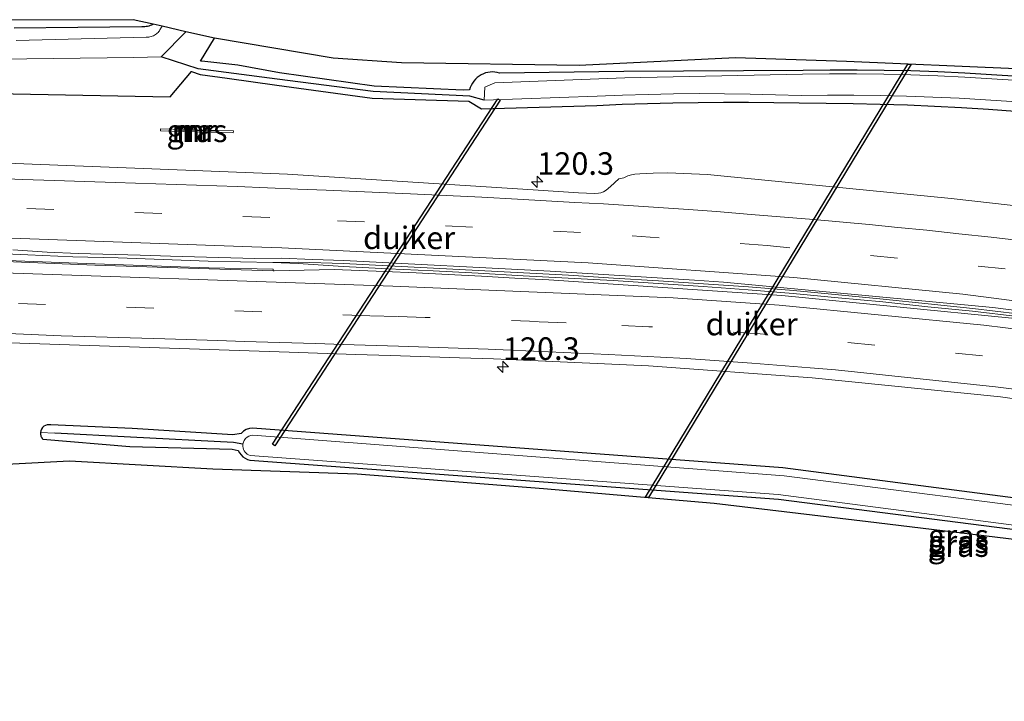
# Model space of a CAD drawing. Units: metres. Extents: x 169997 to 180000, y 556248 to 561963.
# Drawn here: x 171564 to 171673, y 559975 to 560050 of the extents above; entities that cross this region are included whole.
import ezdxf
from ezdxf.enums import TextEntityAlignment as Align

# ---------------------------------------------------------------- set-up
doc = ezdxf.new("R2010")
doc.units = ezdxf.units.M
doc.linetypes.add('VW-3-9_STREEP', pattern=[12, 3, -9])
doc.layers.get('0').update_dxf_attribs({"lineweight": 25})
for name, color, linetype, lineweight in [('B-ME-AM-KILOMETR-S-B1', 7, 'Continuous', 18), ('B-ME-BV-GELEIDECONSTRUCTIE-BARRIER-L-B1', 213, 'BV-STEPBARRIER', 18), ('B-ME-IE-GRASLAND-GV-B6', 93, 'Continuous', 18), ('B-ME-MW-MUUR-GV-B6', 8, 'IE-TERREINAFSCHEIDING-KUNSTMATIG', 18), ('B-ME-MW-MUUR-L-B1', 8, 'IE-TERREINAFSCHEIDING-KUNSTMATIG', 18), ('B-ME-OG-WATER-GV-B6', 153, 'Continuous', 18), ('B-ME-VH-VERH_SOORT-BETON-OVERIG-GV-B6', 8, 'IE-TERREINAFSCHEIDING-NATUURLIJK-HOUTWAL', 18), ('B-ME-VH-VERH_SOORT-BITUMEN-GV-B6', 8, 'IE-TERREINAFSCHEIDING-NATUURLIJK-HOUTWAL', 18), ('B-ME-VH-VERH_SOORT-GV-B6', 8, 'Continuous', 18), ('B-ME-VW-MARKERING-39STREEP-015-L-B1', 255, 'VW-3-9_STREEP', 18), ('B-ME-VW-MARKERING-STREEP-015-L-B1', 7, 'Continuous', 18)]:
    doc.layers.add(name, color=color, linetype=linetype, lineweight=lineweight)
for name, color, linetype in [('B-ME-GW-INSTEEKWATERGANG-L-B1', 10, 'Continuous'), ('B-ME-GW-WATERGANG-GREPPEL-L-B1', 10, 'Continuous'), ('B-ME-KG-KADASTRAAL-OPNAMEDTMGRENS-L-B1', 10, 'Continuous'), ('B-ME-KW-DUIKER-GV-B6', 10, 'Continuous')]:
    doc.layers.add(name, color=color, linetype=linetype)
doc.styles.add('NLCS-ISO', font='NLCS-ISO.TTF')
doc.linetypes.add('BV-STEPBARRIER', pattern='A,1,-1,[16,NLCS.SHX,S=1,R=0,X=-1,Y=0],1', length=3)
doc.linetypes.add('IE-TERREINAFSCHEIDING-KUNSTMATIG', pattern='A,4,[82,NLCS.SHX,S=0.75,R=90,X=0,Y=0],4,-2', length=10)
doc.linetypes.add('IE-TERREINAFSCHEIDING-NATUURLIJK-HOUTWAL', pattern='A,7,-1.5,[67,NLCS.SHX,S=0.75,R=45,X=0,Y=0],-1.5,7,-1.5,[70,NLCS.SHX,S=0.75,R=0,X=0,Y=0],-1.5', length=20)

# ---------------------------------------------------------------- blocks, each defined once
blk = doc.blocks.new('hecto')
for p, q in [((0, 0.625), (-0.625, 0)), ((0, -0.625), (0, 0.625)), ((-0.625, 0), (0.625, 0)), ((0.625, 0), (0, -0.625))]:
    blk.add_line(p, q)

msp = doc.modelspace()

# ---------------------------------------------------------------- linework, layer by layer
at = {"layer": 'B-ME-BV-GELEIDECONSTRUCTIE-BARRIER-L-B1'}
for points in [[(171591.9889, 560023.4227, 1.9258), (171584.7977, 560023.5691, 1.8322), (171579.8006, 560023.7507, 1.7657), (171574.803, 560023.9238, 1.6818), (171569.8029, 560024.0487, 1.6174), (171564.8063, 560024.2495, 1.542), (171559.8114, 560024.4666, 1.4601), (171554.8154, 560024.6797, 1.3656), (171549.8231, 560024.9582, 1.279), (171544.8303, 560025.2235, 1.174), (171539.8372, 560025.4867, 1.1037), (171534.8454, 560025.774, 1.0332), (171529.8549, 560026.0952, 0.9707), (171524.8642, 560026.3947, 0.938), (171519.874, 560026.722, 0.8641), (171514.8865, 560027.0953, 0.8303), (171509.8985, 560027.4563, 0.7946), (171507.8665, 560027.6021, 0.6171)], [(171591.9889, 560023.4227, 1.9258), (171594.806, 560023.4344, 1.9596), (171599.8029, 560023.2829, 2.0016), (171604.7972, 560023.0443, 2.0213), (171609.7908, 560022.7974, 2.049), (171614.7746, 560022.5292, 2.0874), (171619.7745, 560022.2663, 2.0968), (171624.7737, 560021.9994, 2.1024), (171629.7661, 560021.6661, 2.0955), (171634.7637, 560021.3808, 2.08), (171639.757, 560021.0531, 2.0892), (171644.7467, 560020.701, 2.0923), (171649.7317, 560020.2964, 2.1015), (171654.7087, 560019.8255, 2.1077), (171659.6857, 560019.3413, 2.1042), (171664.6578, 560018.8214, 2.0953), (171669.6298, 560018.2913, 2.0734), (171674.5945, 560017.7036, 2.0476)], [(171674.5673, 560017.4295, 2.2385), (171669.6015, 560018.0174, 2.2489), (171664.6246, 560018.5077, 2.2493), (171659.6522, 560019.0277, 2.2459), (171654.6734, 560019.4997, 2.2432), (171649.6953, 560019.9676, 2.2463), (171644.7092, 560020.3723, 2.2647), (171639.7199, 560020.7337, 2.2709), (171634.7286, 560021.0858, 2.2524), (171629.7338, 560021.4018, 2.2433), (171624.7349, 560021.6769, 2.2379), (171619.7354, 560021.9439, 2.2107), (171614.7375, 560022.2252, 2.1983), (171609.7754, 560022.4947, 2.1567), (171604.7803, 560022.717, 2.1229), (171599.7869, 560022.971, 2.0355), (171594.7978, 560023.3061, 1.9591), (171591.9889, 560023.4227, 1.9258)]]:
    msp.add_polyline3d(points, dxfattribs=at)
at = {"layer": 'B-ME-GW-INSTEEKWATERGANG-L-B1'}
for points in [[(171563.261, 560049.457, -1.105), (171570.356, 560049.509, -1.166), (171577.451, 560049.596, -1.227), (171577.61, 560049.593, -1.239), (171577.769, 560049.599, -1.252), (171577.928, 560049.616, -1.264), (171578.085, 560049.642, -1.277), (171578.24, 560049.678, -1.289), (171578.393, 560049.724, -1.302), (171578.542, 560049.779, -1.315), (171578.685, 560049.843, -1.327)], [(171674.692, 560044.029, -0.754), (171671.712, 560044.238, -0.756), (171668.73, 560044.412, -0.759), (171665.747, 560044.551, -0.761), (171662.762, 560044.655, -0.763), (171659.775, 560044.724, -0.765), (171656.789, 560044.758, -0.768), (171653.802, 560044.758, -0.77), (171650.815, 560044.722, -0.772), (171630.923, 560044.581, -0.505), (171617.122, 560044.427, -0.087), (171616.869, 560044.493, -0.086), (171616.61, 560044.534, -0.086), (171616.349, 560044.548, -0.085), (171616.088, 560044.536, -0.085), (171615.829, 560044.498, -0.084), (171615.575, 560044.435, -0.084), (171615.329, 560044.346, -0.083), (171615.093, 560044.233, -0.083), (171614.859, 560044.09, -0.082), (171614.642, 560043.923, -0.082), (171614.443, 560043.735, -0.081), (171614.265, 560043.527, -0.081), (171614.11, 560043.301, -0.081), (171613.98, 560043.06, -0.035), (171613.875, 560042.807, -0.021), (171613.798, 560042.544, -0.025), (171613.092, 560042.507, 0.071), (171603.205, 560042.968, 0.385), (171592.704, 560044.459, 0.645), (171588.092, 560045.305, 0.79), (171584.113, 560045.724, 0.866), (171583.945, 560045.749, 0.933), (171585.503, 560048.307, 0.874)], [(171551.523, 560042.357, 0.048), (171580.589, 560041.784, 0.524), (171582.965, 560044.591, 0.72), (171583.923, 560044.271, 1.041), (171586.892, 560043.839, 0.925), (171592.408, 560043.088, 0.667), (171603.007, 560041.65, 0.525), (171613.718, 560041.312, -0.167), (171615.133, 560040.454, -0.083), (171627.929, 560040.832, -0.111), (171630.732, 560040.956, -0.091), (171633.536, 560041.055, -0.073), (171636.34, 560041.127, -0.057), (171639.146, 560041.174, -0.043), (171641.951, 560041.195, -0.032), (171644.757, 560041.19, -0.022), (171647.562, 560041.159, -0.408), (171650.367, 560041.102, -0.425), (171653.366, 560041.093, -0.406), (171656.365, 560041.055, -0.387), (171659.364, 560040.988, -0.368), (171662.362, 560040.89, -0.349), (171665.359, 560040.763, -0.33), (171668.354, 560040.607, -0.311), (171671.347, 560040.421, -0.292), (171674.339, 560040.205, -0.273)], [(171682.878, 559996.159, -0.399), (171648.564, 560000.639, -0.321), (171589.73, 560005.038, -0.296), (171589.372, 560004.99, -0.342), (171589.032, 560004.871, -0.387), (171588.722, 560004.687, -0.433), (171588.455, 560004.444, -0.479), (171587.537, 560004.307, -0.344), (171576.381, 560004.984, 0.164), (171567.35, 560005.383, 0.479), (171567.146, 560005.413, 0.464), (171566.941, 560005.398, 0.448), (171566.745, 560005.338, 0.433), (171566.566, 560005.235, 0.417), (171566.415, 560005.096, 0.402), (171566.297, 560004.927, 0.386), (171566.221, 560004.736, 0.37), (171566.188, 560004.533, 0.355)], [(171566.188, 560004.533, 0.355), (171566.188, 560004.435, 0.355), (171566.199, 560004.338, 0.356), (171566.22, 560004.243, 0.356), (171566.251, 560004.15, 0.356), (171566.291, 560004.061, 0.356), (171566.341, 560003.977, 0.356), (171566.399, 560003.899, 0.357), (171566.465, 560003.827, 0.357), (171576.099, 560003.012, 0.098), (171587.469, 560002.685, -0.509), (171588.136, 560002.548, -0.684)], [(171588.136, 560002.548, -0.684), (171588.271, 560002.29, -0.695), (171588.445, 560002.057, -0.707), (171588.655, 560001.855, -0.718), (171588.895, 560001.69, -0.729), (171589.159, 560001.566, -0.741), (171589.439, 560001.486, -0.752), (171648.078, 559997.142, -0.705), (171682.368, 559992.769, -0.768)]]:
    msp.add_polyline3d(points, dxfattribs=at)
at = {"layer": 'B-ME-GW-WATERGANG-GREPPEL-L-B1'}
for points in [[(171615.404, 560041.434, -1.045), (171613.827, 560041.847, -0.301), (171603.095, 560042.39, 0.083), (171592.443, 560043.759, 0.376), (171583.692, 560044.905, 0.616), (171579.593, 560046.206, -1.89)], [(171588.651, 560003.239, -1.076), (171587.619, 560003.456, -0.662), (171576.179, 560004.048, -0.329), (171567.781, 560004.482, 0.006)]]:
    msp.add_polyline3d(points, dxfattribs=at)
at = {"layer": 'B-ME-IE-GRASLAND-GV-B6'}
for points in [[(171556.419, 560050.296, -1), (171576.496, 560050.343, -1.2), (171578.685, 560049.843, -1.327), (171578.542, 560049.779, -1.315), (171578.393, 560049.724, -1.302), (171578.24, 560049.678, -1.289), (171578.085, 560049.642, -1.277), (171577.928, 560049.616, -1.264), (171577.769, 560049.599, -1.252), (171577.61, 560049.593, -1.239), (171577.451, 560049.596, -1.227), (171570.356, 560049.509, -1.166), (171563.261, 560049.457, -1.105)], [(171563.261, 560049.457, -1.105), (171570.356, 560049.509, -1.166), (171577.451, 560049.596, -1.227), (171577.61, 560049.593, -1.239), (171577.769, 560049.599, -1.252), (171577.928, 560049.616, -1.264), (171578.085, 560049.642, -1.277), (171578.24, 560049.678, -1.289), (171578.393, 560049.724, -1.302), (171578.542, 560049.779, -1.315), (171578.685, 560049.843, -1.327), (171579.694, 560049.612, -1.89)], [(171579.694, 560049.612, -1.89), (171579.566, 560049.416, -1.89), (171579.514, 560049.311, -1.89), (171579.456, 560049.21, -1.89), (171579.39, 560049.113, -1.89), (171579.319, 560049.021, -1.89), (171579.241, 560048.934, -1.89), (171579.157, 560048.853, -1.89), (171579.068, 560048.777, -1.89), (171578.974, 560048.708, -1.89), (171578.857, 560048.634, -1.89), (171578.734, 560048.57, -1.89), (171578.606, 560048.517, -1.89), (171578.475, 560048.473, -1.89), (171578.34, 560048.441, -1.89), (171578.203, 560048.42, -1.89), (171578.065, 560048.409, -1.89), (171577.927, 560048.41, -1.89), (171570.708, 560048.203, -1.89), (171563.487, 560048.043, -1.89)], [(171674.727, 560043.588, -1.082), (171671.733, 560043.797, -1.08), (171668.737, 560043.971, -1.077), (171665.74, 560044.112, -1.075), (171662.741, 560044.218, -1.073), (171659.741, 560044.29, -1.071), (171656.74, 560044.329, -1.069), (171653.739, 560044.333, -1.066), (171650.738, 560044.303, -1.064), (171631.009, 560043.904, -1.075), (171616.584, 560043.326, -1.047), (171615.475, 560042.875, -1.048), (171615.404, 560041.434, -1.045), (171613.827, 560041.847, -0.301), (171603.095, 560042.39, 0.083), (171592.443, 560043.759, 0.376), (171583.692, 560044.905, 0.616), (171579.593, 560046.206, -1.89), (171582.337, 560049.008, -1.89), (171585.503, 560048.307, 0.874), (171583.945, 560045.749, 0.933), (171584.113, 560045.724, 0.866), (171588.092, 560045.305, 0.79), (171592.704, 560044.459, 0.645), (171603.205, 560042.968, 0.385), (171613.092, 560042.507, 0.071), (171613.798, 560042.544, -0.025), (171613.875, 560042.807, -0.021), (171613.98, 560043.06, -0.035), (171614.11, 560043.301, -0.081), (171614.265, 560043.527, -0.081), (171614.443, 560043.735, -0.081), (171614.642, 560043.923, -0.082), (171614.859, 560044.09, -0.082), (171615.093, 560044.233, -0.083), (171615.329, 560044.346, -0.083), (171615.575, 560044.435, -0.084), (171615.829, 560044.498, -0.084), (171616.088, 560044.536, -0.085), (171616.349, 560044.548, -0.085), (171616.61, 560044.534, -0.086), (171616.869, 560044.493, -0.086), (171617.122, 560044.427, -0.087), (171630.923, 560044.581, -0.505), (171650.815, 560044.722, -0.772), (171653.802, 560044.758, -0.77), (171656.789, 560044.758, -0.768), (171659.775, 560044.724, -0.765), (171662.762, 560044.655, -0.763), (171665.747, 560044.551, -0.761), (171668.73, 560044.412, -0.759), (171671.712, 560044.238, -0.756), (171674.692, 560044.029, -0.754)], [(171674.692, 560044.029, -0.754), (171671.712, 560044.238, -0.756), (171668.73, 560044.412, -0.759), (171665.747, 560044.551, -0.761), (171662.762, 560044.655, -0.763), (171659.775, 560044.724, -0.765), (171656.789, 560044.758, -0.768), (171653.802, 560044.758, -0.77), (171650.815, 560044.722, -0.772), (171630.923, 560044.581, -0.505), (171617.122, 560044.427, -0.087), (171616.869, 560044.493, -0.086), (171616.61, 560044.534, -0.086), (171616.349, 560044.548, -0.085), (171616.088, 560044.536, -0.085), (171615.829, 560044.498, -0.084), (171615.575, 560044.435, -0.084), (171615.329, 560044.346, -0.083), (171615.093, 560044.233, -0.083), (171614.859, 560044.09, -0.082), (171614.642, 560043.923, -0.082), (171614.443, 560043.735, -0.081), (171614.265, 560043.527, -0.081), (171614.11, 560043.301, -0.081), (171613.98, 560043.06, -0.035), (171613.875, 560042.807, -0.021), (171613.798, 560042.544, -0.025), (171613.092, 560042.507, 0.071), (171603.205, 560042.968, 0.385), (171592.704, 560044.459, 0.645), (171588.092, 560045.305, 0.79), (171584.113, 560045.724, 0.866), (171583.945, 560045.749, 0.933), (171585.503, 560048.307, 0.874), (171598.649, 560046.088, 0.5), (171606.229, 560045.561, 0.35), (171625.963, 560045.267, -0.4), (171643.308, 560046.1, -0.7), (171655.602, 560045.699, -0.75), (171674.44, 560044.906, -0.76)], [(171508.174, 560045.301, -1.89), (171576.563, 560046.139, -1.89), (171579.593, 560046.206, -1.89), (171583.692, 560044.905, 0.616), (171592.443, 560043.759, 0.376), (171603.095, 560042.39, 0.083), (171613.827, 560041.847, -0.301), (171615.404, 560041.434, -1.045), (171627.956, 560041.843, -1.067), (171630.781, 560041.966, -1.065), (171633.607, 560042.057, -1.063), (171636.434, 560042.115, -1.061), (171639.261, 560042.141, -1.059), (171642.089, 560042.135, -1.057), (171644.916, 560042.096, -1.055), (171647.742, 560042.025, -1.053), (171650.568, 560041.922, -1.051), (171653.495, 560041.959, -1.053), (171656.422, 560041.962, -1.054), (171659.348, 560041.93, -1.056), (171662.274, 560041.864, -1.058), (171665.2, 560041.762, -1.06), (171668.123, 560041.627, -1.061), (171671.045, 560041.456, -1.063), (171673.965, 560041.251, -1.065)], [(171551.523, 560042.357, 0.048), (171580.589, 560041.784, 0.524), (171582.965, 560044.591, 0.72), (171583.923, 560044.271, 1.041), (171586.892, 560043.839, 0.925), (171592.408, 560043.088, 0.667), (171603.007, 560041.65, 0.525), (171613.718, 560041.312, -0.167), (171615.133, 560040.454, -0.083), (171627.929, 560040.832, -0.111), (171630.732, 560040.956, -0.091), (171633.536, 560041.055, -0.073), (171636.34, 560041.127, -0.057), (171639.146, 560041.174, -0.043), (171641.951, 560041.195, -0.032), (171644.757, 560041.19, -0.022), (171647.562, 560041.159, -0.408), (171650.367, 560041.102, -0.425), (171653.366, 560041.093, -0.406), (171656.365, 560041.055, -0.387), (171659.364, 560040.988, -0.368), (171662.362, 560040.89, -0.349), (171665.359, 560040.763, -0.33), (171668.354, 560040.607, -0.311), (171671.347, 560040.421, -0.292), (171674.339, 560040.205, -0.273)], [(171674.339, 560040.205, -0.273), (171671.347, 560040.421, -0.292), (171668.354, 560040.607, -0.311), (171665.359, 560040.763, -0.33), (171662.362, 560040.89, -0.349), (171659.364, 560040.988, -0.368), (171656.365, 560041.055, -0.387), (171653.366, 560041.093, -0.406), (171650.367, 560041.102, -0.425), (171647.562, 560041.159, -0.408), (171644.757, 560041.19, -0.022), (171641.951, 560041.195, -0.032), (171639.146, 560041.174, -0.043), (171636.34, 560041.127, -0.057), (171633.536, 560041.055, -0.073), (171630.732, 560040.956, -0.091), (171627.929, 560040.832, -0.111), (171615.133, 560040.454, -0.083), (171613.718, 560041.312, -0.167), (171603.007, 560041.65, 0.525), (171592.408, 560043.088, 0.667), (171586.892, 560043.839, 0.925), (171583.923, 560044.271, 1.041), (171582.965, 560044.591, 0.72), (171580.589, 560041.784, 0.524), (171551.523, 560042.357, 0.048)], [(171579.515, 560038.236, 0.749), (171579.517, 560038.031, 0.726), (171582.07, 560037.957, 0.82), (171585.14, 560037.868, 0.838), (171587.58, 560037.797, 0.876), (171587.598, 560038.027, 0.899), (171579.515, 560038.236, 0.749)], [(171682.5967, 560028.7625, 1.1991), (171667.2393, 560030.5129, 1.3043), (171641.6725, 560033.0109, 1.2893), (171640.1941, 560033.1823, 1.2719), (171635.8047, 560033.3677, 1.2839), (171634.1781, 560033.3243, 1.2983), (171632.7015, 560033.2547, 1.2843), (171632.1299, 560033.2127, 1.2797), (171631.7493, 560033.1355, 1.278), (171631.3391, 560033.0073, 1.2607), (171630.9177, 560032.8119, 1.2914), (171630.3725, 560032.6922, 1.2879), (171629.4219, 560031.8363, 1.2819), (171628.9411, 560031.4285, 1.3062), (171628.6547, 560031.2453, 1.31), (171628.3765, 560031.1267, 1.2903), (171628.0987, 560031.0851, 1.2963), (171627.6745, 560031.0465, 1.2923), (171625.8961, 560031.1203, 1.255), (171620.8671, 560031.4755, 1.2572), (171593.6143, 560033.1939, 1.0366), (171576.6475, 560033.8633, 0.69), (171541.5349, 560035.2311, -0.0159)], [(171559.4305, 560014.6027, 0.6795), (171593.7873, 560013.4725, 0.9738), (171601.1623, 560013.2145, 0.9775), (171605.0327, 560013.0761, 1.0081), (171612.6795, 560012.8355, 1.0287), (171616.4543, 560012.7333, 1.0707), (171619.7751, 560012.5811, 1.0334), (171633.6407, 560011.9561, 1.0463), (171651.8013, 560010.6225, 1.0787), (171672.7045, 560008.5087, 1.0886), (171685.6011, 560006.7101, 1.0486)], [(171588.651, 560003.239, -1.076), (171587.619, 560003.456, -0.662), (171576.179, 560004.048, -0.329), (171567.781, 560004.482, 0.006), (171566.188, 560004.533, 0.355), (171566.221, 560004.736, 0.37), (171566.297, 560004.927, 0.386), (171566.415, 560005.096, 0.402), (171566.566, 560005.235, 0.417), (171566.745, 560005.338, 0.433), (171566.941, 560005.398, 0.448), (171567.146, 560005.413, 0.464), (171567.35, 560005.383, 0.479), (171576.381, 560004.984, 0.164), (171587.537, 560004.307, -0.344), (171588.455, 560004.444, -0.479), (171588.722, 560004.687, -0.433), (171589.032, 560004.871, -0.387), (171589.372, 560004.99, -0.342), (171589.73, 560005.038, -0.296), (171648.564, 560000.639, -0.321), (171682.878, 559996.159, -0.399)], [(171682.878, 559996.159, -0.399), (171648.564, 560000.639, -0.321), (171589.73, 560005.038, -0.296), (171589.372, 560004.99, -0.342), (171589.032, 560004.871, -0.387), (171588.722, 560004.687, -0.433), (171588.455, 560004.444, -0.479), (171587.537, 560004.307, -0.344), (171576.381, 560004.984, 0.164), (171567.35, 560005.383, 0.479), (171567.146, 560005.413, 0.464), (171566.941, 560005.398, 0.448), (171566.745, 560005.338, 0.433), (171566.566, 560005.235, 0.417), (171566.415, 560005.096, 0.402), (171566.297, 560004.927, 0.386), (171566.221, 560004.736, 0.37), (171566.188, 560004.533, 0.355), (171566.188, 560004.435, 0.355), (171566.199, 560004.338, 0.356), (171566.22, 560004.243, 0.356), (171566.251, 560004.15, 0.356), (171566.291, 560004.061, 0.356), (171566.341, 560003.977, 0.356), (171566.399, 560003.899, 0.357), (171566.465, 560003.827, 0.357), (171576.099, 560003.012, 0.098), (171587.469, 560002.685, -0.509), (171588.136, 560002.548, -0.684)], [(171588.136, 560002.548, -0.684), (171587.469, 560002.685, -0.509), (171576.099, 560003.012, 0.098), (171566.465, 560003.827, 0.357), (171566.399, 560003.899, 0.357), (171566.341, 560003.977, 0.356), (171566.291, 560004.061, 0.356), (171566.251, 560004.15, 0.356), (171566.22, 560004.243, 0.356), (171566.199, 560004.338, 0.356), (171566.188, 560004.435, 0.355), (171566.188, 560004.533, 0.355), (171567.781, 560004.482, 0.006), (171576.179, 560004.048, -0.329), (171587.619, 560003.456, -0.662), (171588.651, 560003.239, -1.076), (171588.646, 560003.006, -1.074), (171588.672, 560002.838, -1.075), (171588.722, 560002.676, -1.076), (171588.796, 560002.523, -1.077), (171588.891, 560002.383, -1.078), (171589.006, 560002.258, -1.08), (171589.138, 560002.151, -1.081), (171589.285, 560002.065, -1.082), (171589.442, 560002.002, -1.083), (171648.049, 559997.656, -1.057), (171682.43, 559993.183, -1.064)], [(171682.762, 559995.39, -1.068), (171648.694, 559999.737, -1.059), (171589.763, 560004.246, -1.088), (171589.532, 560004.217, -1.086), (171589.311, 560004.141, -1.084), (171589.111, 560004.023, -1.083), (171588.938, 560003.866, -1.081), (171588.8, 560003.678, -1.079), (171588.703, 560003.466, -1.077), (171588.651, 560003.239, -1.076)], [(171588.136, 560002.548, -0.684), (171588.271, 560002.29, -0.695), (171588.445, 560002.057, -0.707), (171588.655, 560001.855, -0.718), (171588.895, 560001.69, -0.729), (171589.159, 560001.566, -0.741), (171589.439, 560001.486, -0.752), (171648.078, 559997.142, -0.705), (171682.368, 559992.769, -0.768)], [(171682.368, 559992.769, -0.768), (171648.078, 559997.142, -0.705), (171589.439, 560001.486, -0.752), (171589.159, 560001.566, -0.741), (171588.895, 560001.69, -0.729), (171588.655, 560001.855, -0.718), (171588.445, 560002.057, -0.707), (171588.271, 560002.29, -0.695), (171588.136, 560002.548, -0.684)], [(171782.182, 559974.73, 0.18), (171768.302, 559978.301, -0.75), (171757.8, 559979.869, -0.75), (171735.112, 559983.523, -0.75), (171715.707, 559986.547, -1.25), (171693.155, 559990.007, -0.77), (171676.964, 559992.388, -0.76), (171658.025, 559994.674, -0.77), (171640.943, 559996.727, -0.751), (171622.017, 559998.337, -0.856), (171601.342, 559999.972, -0.906), (171585.3, 560000.508, -0.51), (171569.428, 560001.414, -0.067), (171557.522, 560000.766, -0.013), (171546.046, 560000.255, -0.247), (171543.746, 560000.145, -0.1)]]:
    msp.add_polyline3d(points, dxfattribs=at)
at = {"layer": 'B-ME-KG-KADASTRAAL-OPNAMEDTMGRENS-L-B1'}
for points in [[(171785.809, 560016.008, -0.72), (171776.552, 560019.778, -0.742), (171751.772, 560027.657, -0.874), (171731.735, 560034.144, -0.899), (171716.23, 560038.511, -0.79), (171702.671, 560041.461, -0.78), (171689.296, 560043.452, -0.77), (171674.44, 560044.906, -0.76), (171655.602, 560045.699, -0.75), (171643.308, 560046.1, -0.7), (171625.963, 560045.267, -0.4), (171606.229, 560045.561, 0.35), (171598.649, 560046.088, 0.5), (171585.503, 560048.307, 0.874), (171582.337, 560049.008, -1.89), (171579.694, 560049.612, -1.89), (171578.685, 560049.843, -1.327), (171576.496, 560050.343, -1.2), (171556.419, 560050.296, -1)], [(171557.522, 560000.766, -0.013), (171569.428, 560001.414, -0.067), (171585.3, 560000.508, -0.51), (171601.342, 559999.972, -0.906), (171622.017, 559998.337, -0.856), (171640.943, 559996.727, -0.751), (171658.025, 559994.674, -0.77), (171676.964, 559992.388, -0.76), (171693.155, 559990.007, -0.77), (171715.707, 559986.547, -1.25), (171735.112, 559983.523, -0.75), (171757.8, 559979.869, -0.75), (171768.302, 559978.301, -0.75), (171782.182, 559974.73, 0.18)]]:
    msp.add_polyline3d(points, dxfattribs=at)
at = {"layer": 'B-ME-KW-DUIKER-GV-B6'}
for points in [[(171633.3022, 559997.377, -0.7934), (171662.4334, 560045.4114, -0.7536), (171662.7757, 560045.397, -0.7538), (171633.6361, 559997.3486, -0.7915), (171633.3022, 559997.377, -0.7934)], [(171617.1999, 560041.4064, -1.0479), (171592.1916, 560003.087, -0.692), (171591.9404, 560003.251, -0.692), (171616.9487, 560041.5704, -1.0479), (171617.1999, 560041.4064, -1.0479)]]:
    msp.add_polyline3d(points, dxfattribs=at)
at = {"layer": 'B-ME-MW-MUUR-GV-B6'}
msp.add_polyline3d([(171579.515, 560038.236, 0.749), (171587.598, 560038.027, 0.899), (171587.58, 560037.797, 0.876), (171585.14, 560037.868, 0.838), (171582.07, 560037.957, 0.82), (171579.517, 560038.031, 0.726), (171579.515, 560038.236, 0.749)], dxfattribs=at)
at = {"layer": 'B-ME-MW-MUUR-L-B1'}
msp.add_line((171581.251, 560038.09, 1.64), (171585.767, 560037.963, 1.711), dxfattribs=at)
at = {"layer": 'B-ME-OG-WATER-GV-B6'}
for points in [[(171563.487, 560048.043, -1.89), (171570.708, 560048.203, -1.89), (171577.927, 560048.41, -1.89), (171578.065, 560048.409, -1.89), (171578.203, 560048.42, -1.89), (171578.34, 560048.441, -1.89), (171578.475, 560048.473, -1.89), (171578.606, 560048.517, -1.89), (171578.734, 560048.57, -1.89), (171578.857, 560048.634, -1.89), (171578.974, 560048.708, -1.89), (171579.068, 560048.777, -1.89), (171579.157, 560048.853, -1.89), (171579.241, 560048.934, -1.89), (171579.319, 560049.021, -1.89), (171579.39, 560049.113, -1.89), (171579.456, 560049.21, -1.89), (171579.514, 560049.311, -1.89), (171579.566, 560049.416, -1.89), (171579.694, 560049.612, -1.89), (171582.337, 560049.008, -1.89), (171579.593, 560046.206, -1.89), (171576.563, 560046.139, -1.89), (171508.174, 560045.301, -1.89)], [(171673.965, 560041.251, -1.065), (171671.045, 560041.456, -1.063), (171668.123, 560041.627, -1.061), (171665.2, 560041.762, -1.06), (171662.274, 560041.864, -1.058), (171659.348, 560041.93, -1.056), (171656.422, 560041.962, -1.054), (171653.495, 560041.959, -1.053), (171650.568, 560041.922, -1.051), (171647.742, 560042.025, -1.053), (171644.916, 560042.096, -1.055), (171642.089, 560042.135, -1.057), (171639.261, 560042.141, -1.059), (171636.434, 560042.115, -1.061), (171633.607, 560042.057, -1.063), (171630.781, 560041.966, -1.065), (171627.956, 560041.843, -1.067), (171615.404, 560041.434, -1.045), (171615.475, 560042.875, -1.048), (171616.584, 560043.326, -1.047), (171631.009, 560043.904, -1.075), (171650.738, 560044.303, -1.064), (171653.739, 560044.333, -1.066), (171656.74, 560044.329, -1.069), (171659.741, 560044.29, -1.071), (171662.741, 560044.218, -1.073), (171665.74, 560044.112, -1.075), (171668.737, 560043.971, -1.077), (171671.733, 560043.797, -1.08), (171674.727, 560043.588, -1.082)], [(171588.651, 560003.239, -1.076), (171588.703, 560003.466, -1.077), (171588.8, 560003.678, -1.079), (171588.938, 560003.866, -1.081), (171589.111, 560004.023, -1.083), (171589.311, 560004.141, -1.084), (171589.532, 560004.217, -1.086), (171589.763, 560004.246, -1.088), (171648.694, 559999.737, -1.059), (171682.762, 559995.39, -1.068)], [(171682.43, 559993.183, -1.064), (171648.049, 559997.656, -1.057), (171589.442, 560002.002, -1.083), (171589.285, 560002.065, -1.082), (171589.138, 560002.151, -1.081), (171589.006, 560002.258, -1.08), (171588.891, 560002.383, -1.078), (171588.796, 560002.523, -1.077), (171588.722, 560002.676, -1.076), (171588.672, 560002.838, -1.075), (171588.646, 560003.006, -1.074), (171588.651, 560003.239, -1.076)]]:
    msp.add_polyline3d(points, dxfattribs=at)
at = {"layer": 'B-ME-VH-VERH_SOORT-BETON-OVERIG-GV-B6'}
for points in [[(171563.1201, 560024.8185, 0.6153), (171566.9363, 560024.5671, 0.6877), (171570.3761, 560024.4035, 0.7267), (171577.2469, 560024.2215, 0.8511), (171580.6107, 560024.1085, 0.8828), (171589.9817, 560023.8585, 1.03), (171592.8909, 560023.8823, 1.0286), (171596.4197, 560023.7525, 1.0274), (171599.8677, 560023.6309, 1.061), (171622.7463, 560022.4641, 1.1659), (171638.7629, 560021.4557, 1.1347), (171641.9583, 560021.2367, 1.15), (171671.8429, 560018.4141, 1.174), (171679.9397, 560017.3697, 1.1272)], [(171786.5707, 559992.9489, -0.4753), (171773.1227, 559996.9919, -0.1778), (171769.5077, 559998.0651, -0.1328), (171755.3943, 560001.8997, 0.2228), (171739.7287, 560005.7061, 0.6113), (171719.7677, 560009.9701, 0.8979), (171699.9697, 560013.5583, 1.1399), (171684.6867, 560015.8821, 1.2893), (171673.9493, 560017.2495, 1.3607), (171648.4453, 560019.7579, 1.3278), (171622.5915, 560021.4731, 1.3158), (171618.8355, 560021.6815, 1.2938), (171615.1241, 560021.8915, 1.3145), (171611.4139, 560022.0931, 1.2971), (171607.8867, 560022.2757, 1.2463), (171604.3569, 560022.4181, 1.2494), (171601.5753, 560022.5091, 1.1877), (171598.7953, 560022.6461, 1.1578), (171592.128, 560022.473, 1.055), (171592.0162, 560022.4768, 1.0535), (171592.022, 560022.66, 1.086), (171584.892, 560022.822, 0.949), (171572.27, 560023.246, 0.79), (171559.545, 560023.749, 0.58)]]:
    msp.add_polyline3d(points, dxfattribs=at)
at = {"layer": 'B-ME-VH-VERH_SOORT-BITUMEN-GV-B6'}
for points in [[(171541.5349, 560035.2311, -0.0159), (171576.6475, 560033.8633, 0.69), (171593.6143, 560033.1939, 1.0366), (171620.8671, 560031.4755, 1.2572), (171625.8961, 560031.1203, 1.255), (171627.6745, 560031.0465, 1.2923), (171628.0987, 560031.0851, 1.2963), (171628.3765, 560031.1267, 1.2903), (171628.6547, 560031.2453, 1.31), (171628.9411, 560031.4285, 1.3062), (171629.4219, 560031.8363, 1.2819), (171630.3725, 560032.6922, 1.2879), (171630.9177, 560032.8119, 1.2914), (171631.3391, 560033.0073, 1.2607), (171631.7493, 560033.1355, 1.278), (171632.1299, 560033.2127, 1.2797), (171632.7015, 560033.2547, 1.2843), (171634.1781, 560033.3243, 1.2983), (171635.8047, 560033.3677, 1.2839), (171640.1941, 560033.1823, 1.2719), (171641.6725, 560033.0109, 1.2893), (171667.2393, 560030.5129, 1.3043), (171682.5967, 560028.7625, 1.1991)], [(171679.9397, 560017.3697, 1.1272), (171671.8429, 560018.4141, 1.174), (171641.9583, 560021.2367, 1.15), (171638.7629, 560021.4557, 1.1347), (171622.7463, 560022.4641, 1.1659), (171599.8677, 560023.6309, 1.061), (171596.4197, 560023.7525, 1.0274), (171592.8909, 560023.8823, 1.0286), (171589.9817, 560023.8585, 1.03), (171580.6107, 560024.1085, 0.8828), (171577.2469, 560024.2215, 0.8511), (171570.3761, 560024.4035, 0.7267), (171566.9363, 560024.5671, 0.6877), (171563.1201, 560024.8185, 0.6153)], [(171559.542, 560023.62, 0.578), (171572.238, 560023.112, 0.779), (171584.915, 560022.718, 0.961), (171592.0162, 560022.4768, 1.0535), (171592.128, 560022.473, 1.055), (171598.7953, 560022.6461, 1.1578), (171601.5753, 560022.5091, 1.1877), (171604.3569, 560022.4181, 1.2494), (171607.8867, 560022.2757, 1.2463), (171611.4139, 560022.0931, 1.2971), (171615.1241, 560021.8915, 1.3145), (171618.8355, 560021.6815, 1.2938), (171622.5915, 560021.4731, 1.3158), (171648.4453, 560019.7579, 1.3278), (171673.9493, 560017.2495, 1.3607), (171684.6867, 560015.8821, 1.2893), (171699.9697, 560013.5583, 1.1399), (171719.7677, 560009.9701, 0.8979), (171739.7287, 560005.7061, 0.6113), (171755.3943, 560001.8997, 0.2228), (171769.5077, 559998.0651, -0.1328), (171773.1227, 559996.9919, -0.1778), (171786.5707, 559992.9489, -0.4753)], [(171685.6011, 560006.7101, 1.0486), (171672.7045, 560008.5087, 1.0886), (171651.8013, 560010.6225, 1.0787), (171633.6407, 560011.9561, 1.0463), (171619.7751, 560012.5811, 1.0334), (171616.4543, 560012.7333, 1.0707), (171612.6795, 560012.8355, 1.0287), (171605.0327, 560013.0761, 1.0081), (171601.1623, 560013.2145, 0.9775), (171593.7873, 560013.4725, 0.9738), (171559.4305, 560014.6027, 0.6795)]]:
    msp.add_polyline3d(points, dxfattribs=at)
at = {"layer": 'B-ME-VH-VERH_SOORT-GV-B6'}
msp.add_polyline3d([(171506.598, 560026.741, -0.09), (171506.615, 560026.884, -0.086), (171516.599, 560026.093, -0.019), (171527.839, 560025.336, 0.078), (171537.069, 560024.802, 0.195), (171546.903, 560024.286, 0.357), (171559.545, 560023.749, 0.58), (171572.27, 560023.246, 0.79), (171584.892, 560022.822, 0.949), (171592.022, 560022.66, 1.086), (171592.0162, 560022.4768, 1.0535), (171584.915, 560022.718, 0.961), (171572.238, 560023.112, 0.779), (171559.542, 560023.62, 0.578), (171546.868, 560024.149, 0.345), (171537.097, 560024.647, 0.206), (171527.811, 560025.212, 0.092), (171516.554, 560025.954, -0.028), (171506.598, 560026.741, -0.09)], dxfattribs=at)
at = {"layer": 'B-ME-VW-MARKERING-39STREEP-015-L-B1'}
for points in [[(171786.2443, 559998.5097, -0.5245), (171763.4241, 560005.0215, 0.0076), (171760.6117, 560005.7575, 0.06), (171740.6317, 560010.8075, 0.52), (171729.0617, 560013.4083, 0.727), (171717.1979, 560015.8169, 0.89), (171705.5215, 560017.9601, 1.03), (171693.6495, 560019.8859, 1.15), (171681.9167, 560021.5569, 1.2356), (171673.2167, 560022.6885, 1.26), (171646.8063, 560025.3027, 1.27), (171626.1131, 560026.7491, 1.26), (171591.6539, 560028.4065, 1.0549), (171544.5491, 560030.1163, 0.18)], [(171787.4803, 559987.7307, -0.6139), (171775.9177, 559991.3601, -0.34), (171764.3155, 559994.7021, -0.0984), (171758.3343, 559996.3049, 0.0328), (171755.3437, 559997.1063, 0.1233), (171752.3495, 559997.8431, 0.1905), (171743.3669, 560000.0533, 0.4272), (171728.4439, 560003.4233, 0.7131), (171716.4317, 560005.8561, 0.8698), (171710.3027, 560006.9793, 0.93), (171704.3117, 560008.0551, 1.0198), (171692.2621, 560010.0635, 1.14), (171676.9487, 560012.2505, 1.2376), (171670.6931, 560013.0657, 1.2528), (171646.0487, 560015.4775, 1.2436), (171633.6883, 560016.2893, 1.2278), (171624.4977, 560016.7071, 1.2), (171621.4343, 560016.8463, 1.2082), (171608.8909, 560017.3091, 1.185), (171605.8159, 560017.4073, 1.1591), (171602.7411, 560017.5057, 1.15), (171553.2639, 560019.2293, 0.5661)]]:
    msp.add_polyline3d(points, dxfattribs=at)
at = {"layer": 'B-ME-VW-MARKERING-STREEP-015-L-B1'}
for points in [[(171553.7341, 560033.0635, 0.27), (171564.2261, 560032.6331, 0.4937), (171567.7235, 560032.4897, 0.5559), (171571.1115, 560032.3857, 0.64), (171574.4993, 560032.2817, 0.72), (171588.0297, 560031.8301, 1), (171591.3963, 560031.6899, 1.0552), (171594.7629, 560031.5499, 1.1), (171597.8877, 560031.4229, 1.15), (171607.2617, 560031.0419, 1.2388), (171611.2107, 560030.8407, 1.2598), (171615.1595, 560030.6395, 1.2876), (171619.1083, 560030.4383, 1.302), (171625.4745, 560030.0789, 1.3089), (171628.6575, 560029.8991, 1.3276), (171638.0855, 560029.2857, 1.3), (171641.2079, 560029.0687, 1.3084), (171645.0457, 560028.7505, 1.31), (171651.9587, 560028.1595, 1.3263), (171658.1085, 560027.6135, 1.324), (171661.3111, 560027.3073, 1.3261), (171664.5137, 560027.0013, 1.314), (171668.0917, 560026.6053, 1.3145), (171671.6695, 560026.2095, 1.3094), (171675.7369, 560025.7533, 1.2925)], [(171545.4861, 560026.7537, 0.28), (171589.6427, 560025.1517, 1.0222), (171592.9663, 560025.0305, 1.0566), (171626.9409, 560023.3543, 1.1975), (171649.7651, 560021.7523, 1.2), (171668.5277, 560019.9079, 1.2033), (171688.2117, 560017.3499, 1.14), (171690.9613, 560016.9695, 1.11), (171708.9895, 560013.9999, 0.9176), (171724.9399, 560010.9209, 0.7068), (171732.5481, 560009.2643, 0.5968), (171757.6531, 560003.1531, 0.06), (171775.1033, 559998.3705, -0.3359), (171785.1485, 559995.4009, -0.58)], [(171783.1749, 559992.6697, -0.4), (171765.2775, 559997.9655, -0.03), (171750.8241, 560001.7443, 0.3371), (171741.5451, 560003.9461, 0.56), (171724.6841, 560007.6543, 0.8492), (171704.1311, 560011.5683, 1.1), (171678.0399, 560015.5685, 1.33), (171670.8569, 560016.4687, 1.357), (171648.1505, 560018.6927, 1.3361), (171636.3929, 560019.5021, 1.33), (171605.2925, 560020.7865, 1.2381), (171555.5959, 560022.4935, 0.5473)], [(171550.0927, 560016.0799, 0.6142), (171568.4933, 560015.2879, 0.8172), (171579.9921, 560014.9413, 0.9256), (171585.8677, 560014.7465, 0.9737), (171588.8055, 560014.6491, 1.003), (171592.7569, 560014.5325, 1.0352), (171596.7083, 560014.4161, 1.06), (171599.7721, 560014.3187, 1.0729), (171605.8995, 560014.1243, 1.1067), (171615.8681, 560013.7795, 1.1261), (171622.5367, 560013.5149, 1.1206), (171629.2281, 560013.2157, 1.13), (171632.0983, 560013.0675, 1.13), (171634.9683, 560012.9191, 1.14), (171637.8385, 560012.7709, 1.14), (171641.4823, 560012.5077, 1.1497), (171645.1263, 560012.2445, 1.15), (171651.5773, 560011.7379, 1.16), (171654.3845, 560011.4945, 1.17), (171657.5185, 560011.1715, 1.17), (171660.6523, 560010.8485, 1.1786), (171672.1583, 560009.6111, 1.18), (171675.6823, 560009.1583, 1.17)]]:
    msp.add_polyline3d(points, dxfattribs=at)

# ---------------------------------------------------------------- block references
at = {"layer": 'B-ME-AM-KILOMETR-S-B1', "rotation": 90}
for p in [(171621.3013, 560032.3543, 1.2102), (171617.495, 560011.823, 1.72)]:
    msp.add_blockref('hecto', p, dxfattribs=at)

# ---------------------------------------------------------------- texts
at = {"layer": 'B-ME-AM-KILOMETR-S-B1', "ltscale": 0.2, "style": 'NLCS-ISO'}
for p in [(171621.3013, 560032.3543, 1.2102), (171617.495, 560011.823, 1.72)]:
    msp.add_text('120.3', height=2.5, dxfattribs=at).set_placement(p, align=Align.BOTTOM_LEFT)
at = {"layer": 'B-ME-IE-GRASLAND-GV-B6', "ltscale": 0.2, "style": 'NLCS-ISO'}
for p in [(171583.5565, 560038.0165), (171668.0255, 559993.0985), (171668.0095, 559992.003), (171668.0255, 559992.443)]:
    msp.add_text('gras', height=2.5, dxfattribs=at).set_placement(p, align=Align.MIDDLE_CENTER)
at = {"layer": 'B-ME-KW-DUIKER-GV-B6', "ltscale": 0.2, "style": 'NLCS-ISO'}
for p in [(171607.0961, 560026.1442), (171645.0899, 560016.5822)]:
    msp.add_text('duiker', height=2.5, dxfattribs=at).set_placement(p, align=Align.MIDDLE_CENTER)
at = {"layer": 'B-ME-MW-MUUR-GV-B6', "ltscale": 0.2, "style": 'NLCS-ISO'}
msp.add_text('mr', height=2.5, dxfattribs=at).set_placement((171582.9907, 560038.0217), align=Align.MIDDLE_CENTER)
at = {"layer": 'B-ME-MW-MUUR-L-B1', "ltscale": 0.2, "style": 'NLCS-ISO'}
msp.add_text('mr', height=2.5, dxfattribs=at).set_placement((171583.509, 560038.0265), align=Align.MIDDLE_CENTER)

doc.saveas('drawing.dxf')
